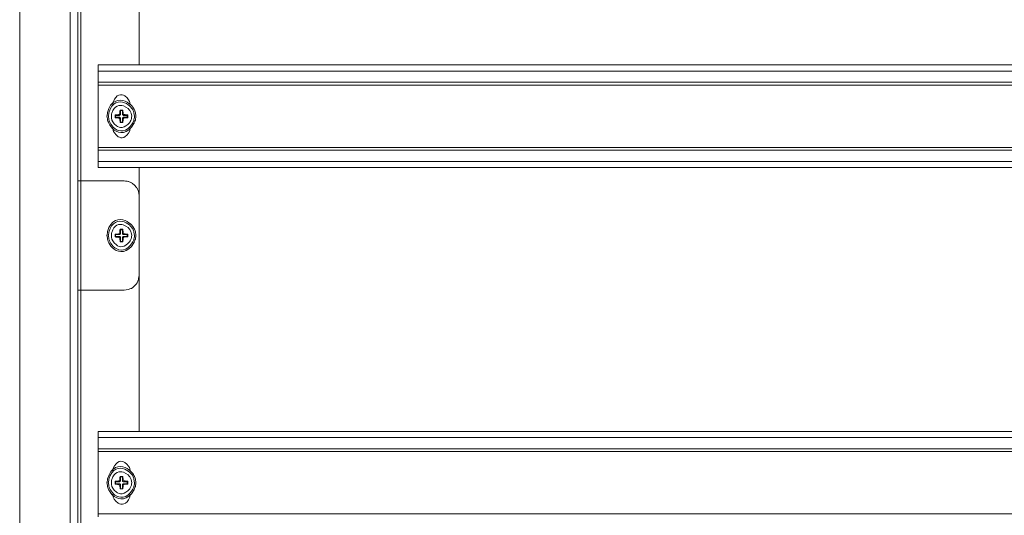
# Model space of a CAD drawing. Units: centimetres. Extents: x -2017 to 4132, y -1761 to 2474.
# Drawn here: x 3425 to 3763, y 480 to 651 of the extents above; entities that cross this region are included whole.
import ezdxf

# ---------------------------------------------------------------- set-up
doc = ezdxf.new("R2010")
doc.units = ezdxf.units.CM
doc.header["$MEASUREMENT"] = 0
doc.layers.add('layer 2', color=7, linetype='Continuous')

# ---------------------------------------------------------------- blocks, each defined once
blk = doc.blocks.new('A$C54802C85')
at = {"layer": 'layer 2', "lineweight": 20}
for points, knots in [([(17.35, 220.49), (17.35, 220.49), (17.35, 0), (17.35, 0), (17.35, 0), (17.35, 0), (0, 0), (0, 0), (0, 0), (0, 0), (0, 540), (0, 540), (0, 540), (0, 540), (17.35, 540), (17.35, 540), (17.35, 540), (17.35, 540), (17.35, 220.2), (17.35, 220.2)], [0, 0, 0, 0, 0.166667, 0.166667, 0.166667, 0.25, 0.333333, 0.333333, 0.333333, 0.416667, 0.5, 0.5, 0.5, 0.583333, 0.666667, 0.666667, 0.666667, 0.833333, 1, 1, 1, 1]), ([(27.03, 411.45), (27.03, 411.45), (27.03, 413.65), (27.03, 413.65), (27.03, 413.65), (27.03, 413.65), (412.97, 413.65), (412.97, 413.65), (412.97, 413.65), (412.97, 413.65), (412.97, 411.45), (412.97, 411.45)], [0, 0, 0, 0, 0.25, 0.25, 0.25, 0.375, 0.5, 0.5, 0.5, 0.75, 1, 1, 1, 1]), ([(412.97, 411.45), (412.97, 411.45), (412.97, 407.71), (412.97, 407.71), (412.97, 407.71), (412.97, 407.71), (27.03, 407.71), (27.03, 407.71), (27.03, 407.71), (27.03, 407.71), (27.03, 411.45), (27.03, 411.45), (27.03, 411.45), (27.03, 411.45), (412.97, 411.45), (412.97, 411.45)], [0, 0, 0, 0, 0.2, 0.2, 0.2, 0.3, 0.4, 0.4, 0.4, 0.5, 0.6, 0.6, 0.6, 0.8, 1, 1, 1, 1]), ([(412.97, 406.65), (412.97, 406.65), (27.03, 406.65), (27.03, 406.65), (27.03, 406.65), (27.03, 406.65), (27.03, 407.71), (27.03, 407.71)], [0, 0, 0, 0, 0.333333, 0.333333, 0.333333, 0.666667, 1, 1, 1, 1]), ([(37.96, 399.94), (37.96, 399.94), (37.86, 400.9), (37.86, 400.9), (37.86, 400.9), (36.76, 403.69), (33.22, 403.69), (32.11, 400.9), (32.11, 400.9), (32.11, 400.9), (32.02, 399.94), (32.02, 399.94)], [0, 0, 0, 0, 0.25, 0.25, 0.25, 0.375, 0.5, 0.5, 0.5, 0.75, 1, 1, 1, 1]), ([(39.97, 396.01), (39.97, 396.01), (39.78, 397.26), (39.78, 397.26), (39.78, 397.26), (39.78, 397.26), (39.3, 398.5), (39.3, 398.5), (39.3, 398.5), (37.19, 402.32), (31.18, 401.58), (30.2, 397.26), (30.2, 397.26), (30.2, 397.26), (30, 396.01), (30, 396.01), (30, 396.01), (30, 396.01), (30.2, 394.67), (30.2, 394.67), (30.2, 394.67), (31.41, 390.4), (37.06, 389.62), (39.3, 393.52), (39.3, 393.52), (39.3, 393.52), (39.78, 394.67), (39.78, 394.67), (39.78, 394.67), (39.78, 394.67), (39.97, 396.01), (39.97, 396.01)], [0, 0, 0, 0, 0.111111, 0.111111, 0.111111, 0.166667, 0.222222, 0.222222, 0.222222, 0.277778, 0.333333, 0.333333, 0.333333, 0.388889, 0.444444, 0.444444, 0.444444, 0.5, 0.555556, 0.555556, 0.555556, 0.611111, 0.666667, 0.666667, 0.666667, 0.722222, 0.777778, 0.777778, 0.777778, 0.888889, 1, 1, 1, 1]), ([(39.49, 396.01), (39.49, 396.01), (39.3, 397.16), (39.3, 397.16), (39.3, 397.16), (39.3, 397.16), (38.92, 398.22), (38.92, 398.22), (38.92, 398.22), (36.85, 401.69), (31.73, 401.01), (30.68, 397.16), (30.68, 397.16), (30.68, 397.16), (30.48, 396.01), (30.48, 396.01), (30.48, 396.01), (30.48, 396.01), (30.68, 394.86), (30.68, 394.86), (30.68, 394.86), (31.68, 390.96), (36.77, 390.25), (38.92, 393.71), (38.92, 393.71), (38.92, 393.71), (39.3, 394.86), (39.3, 394.86), (39.3, 394.86), (39.3, 394.86), (39.49, 396.01), (39.49, 396.01)], [0, 0, 0, 0, 0.111111, 0.111111, 0.111111, 0.166667, 0.222222, 0.222222, 0.222222, 0.277778, 0.333333, 0.333333, 0.333333, 0.388889, 0.444444, 0.444444, 0.444444, 0.5, 0.555556, 0.555556, 0.555556, 0.611111, 0.666667, 0.666667, 0.666667, 0.722222, 0.777778, 0.777778, 0.777778, 0.888889, 1, 1, 1, 1]), ([(38.54, 396.01), (38.54, 396.01), (38.34, 397.07), (38.34, 397.07), (38.34, 397.07), (38.34, 397.07), (37.86, 398.02), (37.86, 398.02), (37.86, 398.02), (36.05, 400.26), (32.63, 399.76), (31.63, 397.07), (31.63, 397.07), (31.63, 397.07), (31.54, 396.01), (31.54, 396.01), (31.54, 396.01), (31.54, 396.01), (31.63, 394.86), (31.63, 394.86), (31.63, 394.86), (32.63, 392.16), (36.05, 391.67), (37.86, 393.9), (37.86, 393.9), (37.86, 393.9), (38.34, 394.86), (38.34, 394.86), (38.34, 394.86), (38.34, 394.86), (38.54, 396.01), (38.54, 396.01)], [0, 0, 0, 0, 0.111111, 0.111111, 0.111111, 0.166667, 0.222222, 0.222222, 0.222222, 0.277778, 0.333333, 0.333333, 0.333333, 0.388889, 0.444444, 0.444444, 0.444444, 0.5, 0.555556, 0.555556, 0.555556, 0.611111, 0.666667, 0.666667, 0.666667, 0.722222, 0.777778, 0.777778, 0.777778, 0.888889, 1, 1, 1, 1]), ([(34.03, 396.59), (34.03, 396.59), (32.78, 396.49), (32.78, 396.49), (32.78, 396.49), (32.78, 396.49), (32.78, 395.44), (32.78, 395.44), (32.78, 395.44), (32.78, 395.44), (34.03, 395.44), (34.03, 395.44)], [0, 0, 0, 0, 0.25, 0.25, 0.25, 0.375, 0.5, 0.5, 0.5, 0.75, 1, 1, 1, 1]), ([(32.78, 396.49), (32.78, 396.49), (32.98, 396.3), (32.98, 396.3), (32.98, 396.3), (32.98, 396.3), (34.22, 396.3), (34.22, 396.3)], [0, 0, 0, 0, 0.333333, 0.333333, 0.333333, 0.666667, 1, 1, 1, 1]), ([(34.03, 396.59), (34.03, 396.59), (34.32, 396.68), (34.32, 396.68), (34.32, 396.68), (34.32, 396.68), (34.41, 396.97), (34.41, 396.97)], [0, 0, 0, 0, 0.333333, 0.333333, 0.333333, 0.666667, 1, 1, 1, 1]), ([(34.22, 396.3), (34.22, 396.3), (34.32, 396.3), (34.32, 396.3), (34.32, 396.3), (34.32, 396.3), (34.41, 396.4), (34.41, 396.4), (34.41, 396.4), (34.41, 396.4), (34.51, 396.4), (34.51, 396.4), (34.51, 396.4), (34.51, 396.4), (34.51, 396.49), (34.51, 396.49), (34.51, 396.49), (34.51, 396.49), (34.61, 396.49), (34.61, 396.49), (34.61, 396.49), (34.61, 396.49), (34.61, 396.78), (34.61, 396.78)], [0, 0, 0, 0, 0.142857, 0.142857, 0.142857, 0.214286, 0.285714, 0.285714, 0.285714, 0.357143, 0.428571, 0.428571, 0.428571, 0.5, 0.571429, 0.571429, 0.571429, 0.642857, 0.714286, 0.714286, 0.714286, 0.857143, 1, 1, 1, 1]), ([(35.56, 396.97), (35.56, 396.97), (35.47, 398.12), (35.47, 398.12), (35.47, 398.12), (35.47, 398.12), (34.51, 398.12), (34.51, 398.12), (34.51, 398.12), (34.51, 398.12), (34.41, 396.97), (34.41, 396.97)], [0, 0, 0, 0, 0.25, 0.25, 0.25, 0.375, 0.5, 0.5, 0.5, 0.75, 1, 1, 1, 1]), ([(34.51, 398.12), (34.51, 398.12), (34.61, 398.02), (34.61, 398.02), (34.61, 398.02), (34.61, 398.02), (34.61, 396.78), (34.61, 396.78)], [0, 0, 0, 0, 0.333333, 0.333333, 0.333333, 0.666667, 1, 1, 1, 1]), ([(35.47, 398.12), (35.47, 398.12), (35.37, 398.02), (35.37, 398.02), (35.37, 398.02), (35.37, 398.02), (35.37, 396.78), (35.37, 396.78)], [0, 0, 0, 0, 0.333333, 0.333333, 0.333333, 0.666667, 1, 1, 1, 1]), ([(35.37, 396.78), (35.37, 396.78), (35.37, 396.49), (35.37, 396.49), (35.37, 396.49), (35.37, 396.49), (35.47, 396.49), (35.47, 396.49), (35.47, 396.49), (35.47, 396.49), (35.66, 396.3), (35.66, 396.3), (35.66, 396.3), (35.66, 396.3), (35.76, 396.3), (35.76, 396.3)], [0, 0, 0, 0, 0.2, 0.2, 0.2, 0.3, 0.4, 0.4, 0.4, 0.5, 0.6, 0.6, 0.6, 0.8, 1, 1, 1, 1]), ([(35.56, 396.97), (35.56, 396.97), (35.66, 396.68), (35.66, 396.68), (35.66, 396.68), (35.66, 396.68), (35.95, 396.59), (35.95, 396.59)], [0, 0, 0, 0, 0.333333, 0.333333, 0.333333, 0.666667, 1, 1, 1, 1]), ([(37.19, 396.49), (37.19, 396.49), (37, 396.3), (37, 396.3), (37, 396.3), (37, 396.3), (35.76, 396.3), (35.76, 396.3)], [0, 0, 0, 0, 0.333333, 0.333333, 0.333333, 0.666667, 1, 1, 1, 1]), ([(37.19, 395.44), (37.19, 395.44), (37.19, 396.49), (37.19, 396.49), (37.19, 396.49), (37.19, 396.49), (35.95, 396.59), (35.95, 396.59)], [0, 0, 0, 0, 0.333333, 0.333333, 0.333333, 0.666667, 1, 1, 1, 1]), ([(32.78, 395.44), (32.78, 395.44), (32.98, 395.63), (32.98, 395.63), (32.98, 395.63), (32.98, 395.63), (34.22, 395.63), (34.22, 395.63)], [0, 0, 0, 0, 0.333333, 0.333333, 0.333333, 0.666667, 1, 1, 1, 1]), ([(34.41, 394.96), (34.41, 394.96), (34.32, 395.24), (34.32, 395.24), (34.32, 395.24), (34.32, 395.24), (34.03, 395.44), (34.03, 395.44)], [0, 0, 0, 0, 0.333333, 0.333333, 0.333333, 0.666667, 1, 1, 1, 1]), ([(34.61, 395.24), (34.61, 395.24), (34.61, 395.44), (34.61, 395.44), (34.61, 395.44), (34.61, 395.44), (34.41, 395.63), (34.41, 395.63), (34.41, 395.63), (34.41, 395.63), (34.22, 395.63), (34.22, 395.63)], [0, 0, 0, 0, 0.25, 0.25, 0.25, 0.375, 0.5, 0.5, 0.5, 0.75, 1, 1, 1, 1]), ([(34.41, 394.96), (34.41, 394.96), (34.51, 393.81), (34.51, 393.81), (34.51, 393.81), (34.51, 393.81), (35.47, 393.81), (35.47, 393.81), (35.47, 393.81), (35.47, 393.81), (35.56, 394.96), (35.56, 394.96)], [0, 0, 0, 0, 0.25, 0.25, 0.25, 0.375, 0.5, 0.5, 0.5, 0.75, 1, 1, 1, 1]), ([(34.51, 393.81), (34.51, 393.81), (34.61, 394), (34.61, 394), (34.61, 394), (34.61, 394), (34.61, 395.24), (34.61, 395.24)], [0, 0, 0, 0, 0.333333, 0.333333, 0.333333, 0.666667, 1, 1, 1, 1]), ([(35.76, 395.63), (35.76, 395.63), (35.56, 395.63), (35.56, 395.63), (35.56, 395.63), (35.56, 395.63), (35.56, 395.53), (35.56, 395.53), (35.56, 395.53), (35.56, 395.53), (35.47, 395.53), (35.47, 395.53), (35.47, 395.53), (35.47, 395.53), (35.37, 395.44), (35.37, 395.44), (35.37, 395.44), (35.37, 395.44), (35.37, 395.24), (35.37, 395.24)], [0, 0, 0, 0, 0.166667, 0.166667, 0.166667, 0.25, 0.333333, 0.333333, 0.333333, 0.416667, 0.5, 0.5, 0.5, 0.583333, 0.666667, 0.666667, 0.666667, 0.833333, 1, 1, 1, 1]), ([(35.47, 393.81), (35.47, 393.81), (35.37, 394), (35.37, 394), (35.37, 394), (35.37, 394), (35.37, 395.24), (35.37, 395.24)], [0, 0, 0, 0, 0.333333, 0.333333, 0.333333, 0.666667, 1, 1, 1, 1]), ([(35.95, 395.44), (35.95, 395.44), (35.66, 395.24), (35.66, 395.24), (35.66, 395.24), (35.66, 395.24), (35.56, 394.96), (35.56, 394.96)], [0, 0, 0, 0, 0.333333, 0.333333, 0.333333, 0.666667, 1, 1, 1, 1]), ([(37.19, 395.44), (37.19, 395.44), (37, 395.63), (37, 395.63), (37, 395.63), (37, 395.63), (35.76, 395.63), (35.76, 395.63)], [0, 0, 0, 0, 0.333333, 0.333333, 0.333333, 0.666667, 1, 1, 1, 1]), ([(32.02, 391.99), (32.02, 391.99), (32.11, 391.03), (32.11, 391.03), (32.11, 391.03), (33.43, 388.29), (36.55, 388.29), (37.86, 391.03), (37.86, 391.03), (37.86, 391.03), (37.96, 391.99), (37.96, 391.99)], [0, 0, 0, 0, 0.25, 0.25, 0.25, 0.375, 0.5, 0.5, 0.5, 0.75, 1, 1, 1, 1]), ([(27.03, 384.32), (27.03, 384.32), (27.03, 385.27), (27.03, 385.27), (27.03, 385.27), (27.03, 385.27), (412.97, 385.27), (412.97, 385.27), (412.97, 385.27), (412.97, 385.27), (412.97, 384.32), (412.97, 384.32)], [0, 0, 0, 0, 0.25, 0.25, 0.25, 0.375, 0.5, 0.5, 0.5, 0.75, 1, 1, 1, 1]), ([(412.97, 384.32), (412.97, 384.32), (412.97, 380.48), (412.97, 380.48), (412.97, 380.48), (412.97, 380.48), (27.03, 380.48), (27.03, 380.48), (27.03, 380.48), (27.03, 380.48), (27.03, 384.32), (27.03, 384.32), (27.03, 384.32), (27.03, 384.32), (412.97, 384.32), (412.97, 384.32)], [0, 0, 0, 0, 0.2, 0.2, 0.2, 0.3, 0.4, 0.4, 0.4, 0.5, 0.6, 0.6, 0.6, 0.8, 1, 1, 1, 1]), ([(412.97, 380.48), (412.97, 380.48), (412.97, 378.37), (412.97, 378.37), (412.97, 378.37), (412.97, 378.37), (27.03, 378.37), (27.03, 378.37)], [0, 0, 0, 0, 0.333333, 0.333333, 0.333333, 0.666667, 1, 1, 1, 1]), ([(20.03, 373.77), (20.03, 373.77), (20.99, 373.77), (20.99, 373.77), (20.99, 373.77), (20.99, 373.77), (20.99, 336.19), (20.99, 336.19), (20.99, 336.19), (20.99, 336.19), (20.03, 336.19), (20.03, 336.19)], [0, 0, 0, 0, 0.25, 0.25, 0.25, 0.375, 0.5, 0.5, 0.5, 0.75, 1, 1, 1, 1]), ([(41.03, 368.79), (41.03, 368.79), (40.84, 370.13), (40.84, 370.13), (40.84, 370.13), (40.84, 370.13), (40.36, 371.28), (40.36, 371.28), (40.36, 371.28), (40.36, 371.28), (39.49, 372.33), (39.49, 372.33), (39.49, 372.33), (39.49, 372.33), (38.54, 373.1), (38.54, 373.1), (38.54, 373.1), (38.54, 373.1), (37.29, 373.58), (37.29, 373.58), (37.29, 373.58), (37.29, 373.58), (35.95, 373.77), (35.95, 373.77)], [0, 0, 0, 0, 0.142857, 0.142857, 0.142857, 0.214286, 0.285714, 0.285714, 0.285714, 0.357143, 0.428571, 0.428571, 0.428571, 0.5, 0.571429, 0.571429, 0.571429, 0.642857, 0.714286, 0.714286, 0.714286, 0.857143, 1, 1, 1, 1]), ([(39.97, 354.98), (39.97, 354.98), (39.78, 356.32), (39.78, 356.32), (39.78, 356.32), (39.78, 356.32), (39.3, 357.47), (39.3, 357.47), (39.3, 357.47), (37.18, 361.26), (31.32, 360.57), (30.2, 356.32), (30.2, 356.32), (30.2, 356.32), (30, 354.98), (30, 354.98), (30, 354.98), (30, 354.98), (30.2, 353.74), (30.2, 353.74), (30.2, 353.74), (31.18, 349.42), (37.19, 348.68), (39.3, 352.49), (39.3, 352.49), (39.3, 352.49), (39.78, 353.74), (39.78, 353.74), (39.78, 353.74), (39.78, 353.74), (39.97, 354.98), (39.97, 354.98)], [0, 0, 0, 0, 0.111111, 0.111111, 0.111111, 0.166667, 0.222222, 0.222222, 0.222222, 0.277778, 0.333333, 0.333333, 0.333333, 0.388889, 0.444444, 0.444444, 0.444444, 0.5, 0.555556, 0.555556, 0.555556, 0.611111, 0.666667, 0.666667, 0.666667, 0.722222, 0.777778, 0.777778, 0.777778, 0.888889, 1, 1, 1, 1]), ([(39.49, 354.98), (39.49, 354.98), (39.3, 356.13), (39.3, 356.13), (39.3, 356.13), (39.3, 356.13), (38.92, 357.28), (38.92, 357.28), (38.92, 357.28), (36.7, 360.79), (31.5, 359.82), (30.68, 356.13), (30.68, 356.13), (30.68, 356.13), (30.48, 354.98), (30.48, 354.98), (30.48, 354.98), (30.48, 354.98), (30.68, 353.83), (30.68, 353.83), (30.68, 353.83), (31.64, 349.95), (36.97, 349.28), (38.92, 352.78), (38.92, 352.78), (38.92, 352.78), (39.3, 353.83), (39.3, 353.83), (39.3, 353.83), (39.3, 353.83), (39.49, 354.98), (39.49, 354.98)], [0, 0, 0, 0, 0.111111, 0.111111, 0.111111, 0.166667, 0.222222, 0.222222, 0.222222, 0.277778, 0.333333, 0.333333, 0.333333, 0.388889, 0.444444, 0.444444, 0.444444, 0.5, 0.555556, 0.555556, 0.555556, 0.611111, 0.666667, 0.666667, 0.666667, 0.722222, 0.777778, 0.777778, 0.777778, 0.888889, 1, 1, 1, 1]), ([(38.54, 354.98), (38.54, 354.98), (38.34, 356.04), (38.34, 356.04), (38.34, 356.04), (38.34, 356.04), (37.86, 357.09), (37.86, 357.09), (37.86, 357.09), (36.07, 359.35), (32.48, 358.82), (31.63, 356.04), (31.63, 356.04), (31.63, 356.04), (31.54, 354.98), (31.54, 354.98), (31.54, 354.98), (31.54, 354.98), (31.63, 353.93), (31.63, 353.93), (31.63, 353.93), (32.7, 351.18), (35.99, 350.63), (37.86, 352.97), (37.86, 352.97), (37.86, 352.97), (38.34, 353.93), (38.34, 353.93), (38.34, 353.93), (38.34, 353.93), (38.54, 354.98), (38.54, 354.98)], [0, 0, 0, 0, 0.111111, 0.111111, 0.111111, 0.166667, 0.222222, 0.222222, 0.222222, 0.277778, 0.333333, 0.333333, 0.333333, 0.388889, 0.444444, 0.444444, 0.444444, 0.5, 0.555556, 0.555556, 0.555556, 0.611111, 0.666667, 0.666667, 0.666667, 0.722222, 0.777778, 0.777778, 0.777778, 0.888889, 1, 1, 1, 1]), ([(34.03, 355.56), (34.03, 355.56), (32.78, 355.46), (32.78, 355.46), (32.78, 355.46), (32.78, 355.46), (32.78, 354.5), (32.78, 354.5), (32.78, 354.5), (32.78, 354.5), (34.03, 354.41), (34.03, 354.41)], [0, 0, 0, 0, 0.25, 0.25, 0.25, 0.375, 0.5, 0.5, 0.5, 0.75, 1, 1, 1, 1]), ([(34.03, 355.56), (34.03, 355.56), (34.32, 355.65), (34.32, 355.65), (34.32, 355.65), (34.32, 355.65), (34.41, 355.94), (34.41, 355.94)], [0, 0, 0, 0, 0.333333, 0.333333, 0.333333, 0.666667, 1, 1, 1, 1]), ([(34.22, 355.37), (34.22, 355.37), (34.51, 355.37), (34.51, 355.37), (34.51, 355.37), (34.51, 355.37), (34.51, 355.46), (34.51, 355.46), (34.51, 355.46), (34.51, 355.46), (34.61, 355.56), (34.61, 355.56), (34.61, 355.56), (34.61, 355.56), (34.61, 355.75), (34.61, 355.75)], [0, 0, 0, 0, 0.2, 0.2, 0.2, 0.3, 0.4, 0.4, 0.4, 0.5, 0.6, 0.6, 0.6, 0.8, 1, 1, 1, 1]), ([(35.56, 355.94), (35.56, 355.94), (35.47, 357.19), (35.47, 357.19), (35.47, 357.19), (35.47, 357.19), (34.51, 357.19), (34.51, 357.19), (34.51, 357.19), (34.51, 357.19), (34.41, 355.94), (34.41, 355.94)], [0, 0, 0, 0, 0.25, 0.25, 0.25, 0.375, 0.5, 0.5, 0.5, 0.75, 1, 1, 1, 1]), ([(34.51, 357.19), (34.51, 357.19), (34.61, 357), (34.61, 357), (34.61, 357), (34.61, 357), (34.61, 355.75), (34.61, 355.75)], [0, 0, 0, 0, 0.333333, 0.333333, 0.333333, 0.666667, 1, 1, 1, 1]), ([(35.47, 357.19), (35.47, 357.19), (35.37, 357), (35.37, 357), (35.37, 357), (35.37, 357), (35.37, 355.75), (35.37, 355.75)], [0, 0, 0, 0, 0.333333, 0.333333, 0.333333, 0.666667, 1, 1, 1, 1]), ([(35.37, 355.75), (35.37, 355.75), (35.37, 355.56), (35.37, 355.56), (35.37, 355.56), (35.37, 355.56), (35.47, 355.46), (35.47, 355.46), (35.47, 355.46), (35.47, 355.46), (35.56, 355.37), (35.56, 355.37), (35.56, 355.37), (35.56, 355.37), (35.76, 355.37), (35.76, 355.37)], [0, 0, 0, 0, 0.2, 0.2, 0.2, 0.3, 0.4, 0.4, 0.4, 0.5, 0.6, 0.6, 0.6, 0.8, 1, 1, 1, 1]), ([(35.56, 355.94), (35.56, 355.94), (35.66, 355.65), (35.66, 355.65), (35.66, 355.65), (35.66, 355.65), (35.95, 355.56), (35.95, 355.56)], [0, 0, 0, 0, 0.333333, 0.333333, 0.333333, 0.666667, 1, 1, 1, 1]), ([(37.19, 354.5), (37.19, 354.5), (37.19, 355.46), (37.19, 355.46), (37.19, 355.46), (37.19, 355.46), (35.95, 355.56), (35.95, 355.56)], [0, 0, 0, 0, 0.333333, 0.333333, 0.333333, 0.666667, 1, 1, 1, 1]), ([(32.78, 355.46), (32.78, 355.46), (32.98, 355.37), (32.98, 355.37), (32.98, 355.37), (32.98, 355.37), (34.22, 355.37), (34.22, 355.37)], [0, 0, 0, 0, 0.333333, 0.333333, 0.333333, 0.666667, 1, 1, 1, 1]), ([(32.78, 354.5), (32.78, 354.5), (32.98, 354.6), (32.98, 354.6), (32.98, 354.6), (32.98, 354.6), (34.22, 354.6), (34.22, 354.6)], [0, 0, 0, 0, 0.333333, 0.333333, 0.333333, 0.666667, 1, 1, 1, 1]), ([(34.41, 354.02), (34.41, 354.02), (34.32, 354.31), (34.32, 354.31), (34.32, 354.31), (34.32, 354.31), (34.03, 354.41), (34.03, 354.41)], [0, 0, 0, 0, 0.333333, 0.333333, 0.333333, 0.666667, 1, 1, 1, 1]), ([(34.61, 354.22), (34.61, 354.22), (34.61, 354.5), (34.61, 354.5), (34.61, 354.5), (34.61, 354.5), (34.51, 354.5), (34.51, 354.5), (34.51, 354.5), (34.51, 354.5), (34.51, 354.6), (34.51, 354.6), (34.51, 354.6), (34.51, 354.6), (34.22, 354.6), (34.22, 354.6)], [0, 0, 0, 0, 0.2, 0.2, 0.2, 0.3, 0.4, 0.4, 0.4, 0.5, 0.6, 0.6, 0.6, 0.8, 1, 1, 1, 1]), ([(34.41, 354.02), (34.41, 354.02), (34.51, 352.78), (34.51, 352.78), (34.51, 352.78), (34.51, 352.78), (35.47, 352.78), (35.47, 352.78), (35.47, 352.78), (35.47, 352.78), (35.56, 354.02), (35.56, 354.02)], [0, 0, 0, 0, 0.25, 0.25, 0.25, 0.375, 0.5, 0.5, 0.5, 0.75, 1, 1, 1, 1]), ([(34.51, 352.78), (34.51, 352.78), (34.61, 352.97), (34.61, 352.97), (34.61, 352.97), (34.61, 352.97), (34.61, 354.22), (34.61, 354.22)], [0, 0, 0, 0, 0.333333, 0.333333, 0.333333, 0.666667, 1, 1, 1, 1]), ([(35.76, 354.6), (35.76, 354.6), (35.56, 354.6), (35.56, 354.6), (35.56, 354.6), (35.56, 354.6), (35.47, 354.5), (35.47, 354.5), (35.47, 354.5), (35.47, 354.5), (35.37, 354.5), (35.37, 354.5), (35.37, 354.5), (35.37, 354.5), (35.37, 354.22), (35.37, 354.22)], [0, 0, 0, 0, 0.2, 0.2, 0.2, 0.3, 0.4, 0.4, 0.4, 0.5, 0.6, 0.6, 0.6, 0.8, 1, 1, 1, 1]), ([(35.47, 352.78), (35.47, 352.78), (35.37, 352.97), (35.37, 352.97), (35.37, 352.97), (35.37, 352.97), (35.37, 354.22), (35.37, 354.22)], [0, 0, 0, 0, 0.333333, 0.333333, 0.333333, 0.666667, 1, 1, 1, 1]), ([(35.95, 354.41), (35.95, 354.41), (35.66, 354.31), (35.66, 354.31), (35.66, 354.31), (35.66, 354.31), (35.56, 354.02), (35.56, 354.02)], [0, 0, 0, 0, 0.333333, 0.333333, 0.333333, 0.666667, 1, 1, 1, 1]), ([(37.19, 355.46), (37.19, 355.46), (37, 355.37), (37, 355.37), (37, 355.37), (37, 355.37), (35.76, 355.37), (35.76, 355.37)], [0, 0, 0, 0, 0.333333, 0.333333, 0.333333, 0.666667, 1, 1, 1, 1]), ([(37.19, 354.5), (37.19, 354.5), (37, 354.6), (37, 354.6), (37, 354.6), (37, 354.6), (35.76, 354.6), (35.76, 354.6)], [0, 0, 0, 0, 0.333333, 0.333333, 0.333333, 0.666667, 1, 1, 1, 1]), ([(35.95, 336.19), (35.95, 336.19), (37.29, 336.38), (37.29, 336.38), (37.29, 336.38), (37.29, 336.38), (38.54, 336.86), (38.54, 336.86), (38.54, 336.86), (38.54, 336.86), (39.49, 337.63), (39.49, 337.63), (39.49, 337.63), (39.49, 337.63), (40.36, 338.69), (40.36, 338.69), (40.36, 338.69), (40.36, 338.69), (40.84, 339.93), (40.84, 339.93), (40.84, 339.93), (40.84, 339.93), (41.03, 341.18), (41.03, 341.18)], [0, 0, 0, 0, 0.142857, 0.142857, 0.142857, 0.214286, 0.285714, 0.285714, 0.285714, 0.357143, 0.428571, 0.428571, 0.428571, 0.5, 0.571429, 0.571429, 0.571429, 0.642857, 0.714286, 0.714286, 0.714286, 0.857143, 1, 1, 1, 1]), ([(412.97, 285.48), (412.97, 285.48), (27.03, 285.48), (27.03, 285.48), (27.03, 285.48), (27.03, 285.48), (27.03, 287.59), (27.03, 287.59)], [0, 0, 0, 0, 0.333333, 0.333333, 0.333333, 0.666667, 1, 1, 1, 1]), ([(412.97, 285.48), (412.97, 285.48), (412.97, 287.59), (412.97, 287.59), (412.97, 287.59), (412.97, 287.59), (27.03, 287.59), (27.03, 287.59)], [0, 0, 0, 0, 0.333333, 0.333333, 0.333333, 0.666667, 1, 1, 1, 1]), ([(412.97, 281.65), (412.97, 281.65), (27.03, 281.65), (27.03, 281.65), (27.03, 281.65), (27.03, 281.65), (27.03, 285.48), (27.03, 285.48)], [0, 0, 0, 0, 0.333333, 0.333333, 0.333333, 0.666667, 1, 1, 1, 1]), ([(412.97, 280.69), (412.97, 280.69), (27.03, 280.69), (27.03, 280.69), (27.03, 280.69), (27.03, 280.69), (27.03, 281.65), (27.03, 281.65)], [0, 0, 0, 0, 0.333333, 0.333333, 0.333333, 0.666667, 1, 1, 1, 1]), ([(37.96, 273.98), (37.96, 273.98), (37.86, 274.94), (37.86, 274.94), (37.86, 274.94), (36.55, 277.67), (33.43, 277.67), (32.11, 274.94), (32.11, 274.94), (32.11, 274.94), (32.02, 273.98), (32.02, 273.98)], [0, 0, 0, 0, 0.25, 0.25, 0.25, 0.375, 0.5, 0.5, 0.5, 0.75, 1, 1, 1, 1]), ([(39.97, 269.95), (39.97, 269.95), (39.78, 271.29), (39.78, 271.29), (39.78, 271.29), (39.78, 271.29), (39.3, 272.44), (39.3, 272.44), (39.3, 272.44), (37.11, 276.39), (31.44, 275.66), (30.2, 271.29), (30.2, 271.29), (30.2, 271.29), (30, 269.95), (30, 269.95), (30, 269.95), (30, 269.95), (30.2, 268.71), (30.2, 268.71), (30.2, 268.71), (31.18, 264.39), (37.19, 263.65), (39.3, 267.46), (39.3, 267.46), (39.3, 267.46), (39.78, 268.71), (39.78, 268.71), (39.78, 268.71), (39.78, 268.71), (39.97, 269.95), (39.97, 269.95)], [0, 0, 0, 0, 0.111111, 0.111111, 0.111111, 0.166667, 0.222222, 0.222222, 0.222222, 0.277778, 0.333333, 0.333333, 0.333333, 0.388889, 0.444444, 0.444444, 0.444444, 0.5, 0.555556, 0.555556, 0.555556, 0.611111, 0.666667, 0.666667, 0.666667, 0.722222, 0.777778, 0.777778, 0.777778, 0.888889, 1, 1, 1, 1]), ([(39.49, 269.95), (39.49, 269.95), (39.3, 271.2), (39.3, 271.2), (39.3, 271.2), (39.3, 271.2), (38.92, 272.25), (38.92, 272.25), (38.92, 272.25), (36.94, 275.67), (31.64, 275.01), (30.68, 271.2), (30.68, 271.2), (30.68, 271.2), (30.48, 269.95), (30.48, 269.95), (30.48, 269.95), (30.48, 269.95), (30.68, 268.8), (30.68, 268.8), (30.68, 268.8), (31.73, 264.96), (36.85, 264.27), (38.92, 267.75), (38.92, 267.75), (38.92, 267.75), (39.3, 268.8), (39.3, 268.8), (39.3, 268.8), (39.3, 268.8), (39.49, 269.95), (39.49, 269.95)], [0, 0, 0, 0, 0.111111, 0.111111, 0.111111, 0.166667, 0.222222, 0.222222, 0.222222, 0.277778, 0.333333, 0.333333, 0.333333, 0.388889, 0.444444, 0.444444, 0.444444, 0.5, 0.555556, 0.555556, 0.555556, 0.611111, 0.666667, 0.666667, 0.666667, 0.722222, 0.777778, 0.777778, 0.777778, 0.888889, 1, 1, 1, 1]), ([(38.54, 269.95), (38.54, 269.95), (38.34, 271.1), (38.34, 271.1), (38.34, 271.1), (38.34, 271.1), (37.86, 272.06), (37.86, 272.06), (37.86, 272.06), (36.05, 274.3), (32.62, 273.8), (31.63, 271.1), (31.63, 271.1), (31.63, 271.1), (31.54, 269.95), (31.54, 269.95), (31.54, 269.95), (31.54, 269.95), (31.63, 268.9), (31.63, 268.9), (31.63, 268.9), (32.63, 266.2), (36.05, 265.7), (37.86, 267.94), (37.86, 267.94), (37.86, 267.94), (38.34, 268.9), (38.34, 268.9), (38.34, 268.9), (38.34, 268.9), (38.54, 269.95), (38.54, 269.95)], [0, 0, 0, 0, 0.111111, 0.111111, 0.111111, 0.166667, 0.222222, 0.222222, 0.222222, 0.277778, 0.333333, 0.333333, 0.333333, 0.388889, 0.444444, 0.444444, 0.444444, 0.5, 0.555556, 0.555556, 0.555556, 0.611111, 0.666667, 0.666667, 0.666667, 0.722222, 0.777778, 0.777778, 0.777778, 0.888889, 1, 1, 1, 1]), ([(34.03, 270.62), (34.03, 270.62), (34.32, 270.72), (34.32, 270.72), (34.32, 270.72), (34.32, 270.72), (34.41, 271.01), (34.41, 271.01)], [0, 0, 0, 0, 0.333333, 0.333333, 0.333333, 0.666667, 1, 1, 1, 1]), ([(35.56, 271.01), (35.56, 271.01), (35.47, 272.16), (35.47, 272.16), (35.47, 272.16), (35.47, 272.16), (34.51, 272.16), (34.51, 272.16), (34.51, 272.16), (34.51, 272.16), (34.41, 271.01), (34.41, 271.01)], [0, 0, 0, 0, 0.25, 0.25, 0.25, 0.375, 0.5, 0.5, 0.5, 0.75, 1, 1, 1, 1]), ([(34.51, 272.16), (34.51, 272.16), (34.61, 271.96), (34.61, 271.96), (34.61, 271.96), (34.61, 271.96), (34.61, 270.72), (34.61, 270.72)], [0, 0, 0, 0, 0.333333, 0.333333, 0.333333, 0.666667, 1, 1, 1, 1]), ([(35.47, 272.16), (35.47, 272.16), (35.37, 271.96), (35.37, 271.96), (35.37, 271.96), (35.37, 271.96), (35.37, 270.72), (35.37, 270.72)], [0, 0, 0, 0, 0.333333, 0.333333, 0.333333, 0.666667, 1, 1, 1, 1]), ([(35.56, 271.01), (35.56, 271.01), (35.66, 270.72), (35.66, 270.72), (35.66, 270.72), (35.66, 270.72), (35.95, 270.62), (35.95, 270.62)], [0, 0, 0, 0, 0.333333, 0.333333, 0.333333, 0.666667, 1, 1, 1, 1]), ([(34.03, 270.62), (34.03, 270.62), (32.78, 270.53), (32.78, 270.53), (32.78, 270.53), (32.78, 270.53), (32.78, 269.47), (32.78, 269.47), (32.78, 269.47), (32.78, 269.47), (34.03, 269.38), (34.03, 269.38)], [0, 0, 0, 0, 0.25, 0.25, 0.25, 0.375, 0.5, 0.5, 0.5, 0.75, 1, 1, 1, 1]), ([(32.78, 270.53), (32.78, 270.53), (32.98, 270.33), (32.98, 270.33), (32.98, 270.33), (32.98, 270.33), (34.22, 270.33), (34.22, 270.33)], [0, 0, 0, 0, 0.333333, 0.333333, 0.333333, 0.666667, 1, 1, 1, 1]), ([(32.78, 269.47), (32.78, 269.47), (32.98, 269.66), (32.98, 269.66), (32.98, 269.66), (32.98, 269.66), (34.22, 269.66), (34.22, 269.66)], [0, 0, 0, 0, 0.333333, 0.333333, 0.333333, 0.666667, 1, 1, 1, 1]), ([(34.41, 268.99), (34.41, 268.99), (34.32, 269.28), (34.32, 269.28), (34.32, 269.28), (34.32, 269.28), (34.03, 269.38), (34.03, 269.38)], [0, 0, 0, 0, 0.333333, 0.333333, 0.333333, 0.666667, 1, 1, 1, 1]), ([(34.22, 270.33), (34.22, 270.33), (34.41, 270.33), (34.41, 270.33), (34.41, 270.33), (34.41, 270.33), (34.61, 270.53), (34.61, 270.53), (34.61, 270.53), (34.61, 270.53), (34.61, 270.72), (34.61, 270.72)], [0, 0, 0, 0, 0.25, 0.25, 0.25, 0.375, 0.5, 0.5, 0.5, 0.75, 1, 1, 1, 1]), ([(34.61, 269.28), (34.61, 269.28), (34.61, 269.47), (34.61, 269.47), (34.61, 269.47), (34.61, 269.47), (34.51, 269.57), (34.51, 269.57), (34.51, 269.57), (34.51, 269.57), (34.41, 269.57), (34.41, 269.57), (34.41, 269.57), (34.41, 269.57), (34.32, 269.66), (34.32, 269.66), (34.32, 269.66), (34.32, 269.66), (34.22, 269.66), (34.22, 269.66)], [0, 0, 0, 0, 0.166667, 0.166667, 0.166667, 0.25, 0.333333, 0.333333, 0.333333, 0.416667, 0.5, 0.5, 0.5, 0.583333, 0.666667, 0.666667, 0.666667, 0.833333, 1, 1, 1, 1]), ([(34.41, 268.99), (34.41, 268.99), (34.51, 267.84), (34.51, 267.84), (34.51, 267.84), (34.51, 267.84), (35.47, 267.84), (35.47, 267.84), (35.47, 267.84), (35.47, 267.84), (35.56, 268.99), (35.56, 268.99)], [0, 0, 0, 0, 0.25, 0.25, 0.25, 0.375, 0.5, 0.5, 0.5, 0.75, 1, 1, 1, 1]), ([(34.51, 267.84), (34.51, 267.84), (34.61, 267.94), (34.61, 267.94), (34.61, 267.94), (34.61, 267.94), (34.61, 269.28), (34.61, 269.28)], [0, 0, 0, 0, 0.333333, 0.333333, 0.333333, 0.666667, 1, 1, 1, 1]), ([(35.37, 270.72), (35.37, 270.72), (35.37, 270.53), (35.37, 270.53), (35.37, 270.53), (35.37, 270.53), (35.47, 270.43), (35.47, 270.43), (35.47, 270.43), (35.47, 270.43), (35.56, 270.43), (35.56, 270.43), (35.56, 270.43), (35.56, 270.43), (35.56, 270.33), (35.56, 270.33), (35.56, 270.33), (35.56, 270.33), (35.76, 270.33), (35.76, 270.33)], [0, 0, 0, 0, 0.166667, 0.166667, 0.166667, 0.25, 0.333333, 0.333333, 0.333333, 0.416667, 0.5, 0.5, 0.5, 0.583333, 0.666667, 0.666667, 0.666667, 0.833333, 1, 1, 1, 1]), ([(35.76, 269.66), (35.76, 269.66), (35.66, 269.66), (35.66, 269.66), (35.66, 269.66), (35.66, 269.66), (35.56, 269.57), (35.56, 269.57), (35.56, 269.57), (35.56, 269.57), (35.47, 269.57), (35.47, 269.57), (35.47, 269.57), (35.47, 269.57), (35.37, 269.47), (35.37, 269.47), (35.37, 269.47), (35.37, 269.47), (35.37, 269.28), (35.37, 269.28)], [0, 0, 0, 0, 0.166667, 0.166667, 0.166667, 0.25, 0.333333, 0.333333, 0.333333, 0.416667, 0.5, 0.5, 0.5, 0.583333, 0.666667, 0.666667, 0.666667, 0.833333, 1, 1, 1, 1]), ([(35.47, 267.84), (35.47, 267.84), (35.37, 267.94), (35.37, 267.94), (35.37, 267.94), (35.37, 267.94), (35.37, 269.28), (35.37, 269.28)], [0, 0, 0, 0, 0.333333, 0.333333, 0.333333, 0.666667, 1, 1, 1, 1]), ([(35.95, 269.38), (35.95, 269.38), (35.66, 269.28), (35.66, 269.28), (35.66, 269.28), (35.66, 269.28), (35.56, 268.99), (35.56, 268.99)], [0, 0, 0, 0, 0.333333, 0.333333, 0.333333, 0.666667, 1, 1, 1, 1]), ([(37.19, 270.53), (37.19, 270.53), (37, 270.33), (37, 270.33), (37, 270.33), (37, 270.33), (35.76, 270.33), (35.76, 270.33)], [0, 0, 0, 0, 0.333333, 0.333333, 0.333333, 0.666667, 1, 1, 1, 1]), ([(37.19, 269.47), (37.19, 269.47), (37, 269.66), (37, 269.66), (37, 269.66), (37, 269.66), (35.76, 269.66), (35.76, 269.66)], [0, 0, 0, 0, 0.333333, 0.333333, 0.333333, 0.666667, 1, 1, 1, 1]), ([(37.19, 269.47), (37.19, 269.47), (37.19, 270.53), (37.19, 270.53), (37.19, 270.53), (37.19, 270.53), (35.95, 270.62), (35.95, 270.62)], [0, 0, 0, 0, 0.333333, 0.333333, 0.333333, 0.666667, 1, 1, 1, 1]), ([(32.02, 266.02), (32.02, 266.02), (32.11, 265.06), (32.11, 265.06), (32.11, 265.06), (33.22, 262.27), (36.76, 262.27), (37.86, 265.06), (37.86, 265.06), (37.86, 265.06), (37.96, 266.02), (37.96, 266.02)], [0, 0, 0, 0, 0.25, 0.25, 0.25, 0.375, 0.5, 0.5, 0.5, 0.75, 1, 1, 1, 1]), ([(27.03, 258.26), (27.03, 258.26), (27.03, 259.31), (27.03, 259.31), (27.03, 259.31), (27.03, 259.31), (412.97, 259.31), (412.97, 259.31), (412.97, 259.31), (412.97, 259.31), (412.97, 258.26), (412.97, 258.26)], [0, 0, 0, 0, 0.25, 0.25, 0.25, 0.375, 0.5, 0.5, 0.5, 0.75, 1, 1, 1, 1])]:
    blk.add_open_spline(points, degree=3, knots=knots, dxfattribs=at)
for points in [[(20.03, 519.77), (20.03, 519.77), (20.03, 220.49), (20.03, 220.49)], [(20.99, 472.13), (20.99, 472.13), (20.99, 373.77), (20.99, 373.77)], [(41.03, 473.47), (41.03, 473.47), (41.03, 413.65), (41.03, 413.65)], [(27.03, 406.65), (27.03, 406.65), (27.03, 385.27), (27.03, 385.27)], [(32.98, 396.3), (32.98, 396.3), (32.98, 395.63), (32.98, 395.63)], [(34.22, 396.3), (34.22, 396.3), (34.03, 396.59), (34.03, 396.59)], [(34.41, 396.97), (34.41, 396.97), (34.61, 396.78), (34.61, 396.78)], [(35.37, 398.02), (35.37, 398.02), (34.61, 398.02), (34.61, 398.02)], [(35.37, 396.78), (35.37, 396.78), (35.56, 396.97), (35.56, 396.97)], [(35.95, 396.59), (35.95, 396.59), (35.76, 396.3), (35.76, 396.3)], [(37, 395.63), (37, 395.63), (37, 396.3), (37, 396.3)], [(34.03, 395.44), (34.03, 395.44), (34.22, 395.63), (34.22, 395.63)], [(34.61, 395.24), (34.61, 395.24), (34.41, 394.96), (34.41, 394.96)], [(34.61, 394), (34.61, 394), (35.37, 394), (35.37, 394)], [(35.56, 394.96), (35.56, 394.96), (35.37, 395.24), (35.37, 395.24)], [(35.76, 395.63), (35.76, 395.63), (35.95, 395.44), (35.95, 395.44)], [(35.95, 395.44), (35.95, 395.44), (37.19, 395.44), (37.19, 395.44)], [(27.03, 380.48), (27.03, 380.48), (27.03, 378.37), (27.03, 378.37)], [(41.03, 378.37), (41.03, 378.37), (41.03, 368.79), (41.03, 368.79)], [(35.95, 373.77), (35.95, 373.77), (20.99, 373.77), (20.99, 373.77)], [(41.03, 341.18), (41.03, 341.18), (41.03, 368.79), (41.03, 368.79)], [(34.22, 355.37), (34.22, 355.37), (34.03, 355.56), (34.03, 355.56)], [(34.41, 355.94), (34.41, 355.94), (34.61, 355.75), (34.61, 355.75)], [(35.37, 357), (35.37, 357), (34.61, 357), (34.61, 357)], [(35.37, 355.75), (35.37, 355.75), (35.56, 355.94), (35.56, 355.94)], [(35.95, 355.56), (35.95, 355.56), (35.76, 355.37), (35.76, 355.37)], [(32.98, 355.37), (32.98, 355.37), (32.98, 354.6), (32.98, 354.6)], [(34.03, 354.41), (34.03, 354.41), (34.22, 354.6), (34.22, 354.6)], [(34.61, 354.22), (34.61, 354.22), (34.41, 354.02), (34.41, 354.02)], [(34.61, 352.97), (34.61, 352.97), (35.37, 352.97), (35.37, 352.97)], [(35.56, 354.02), (35.56, 354.02), (35.37, 354.22), (35.37, 354.22)], [(35.76, 354.6), (35.76, 354.6), (35.95, 354.41), (35.95, 354.41)], [(35.95, 354.41), (35.95, 354.41), (37.19, 354.5), (37.19, 354.5)], [(37, 354.6), (37, 354.6), (37, 355.37), (37, 355.37)], [(41.03, 341.18), (41.03, 341.18), (41.03, 287.59), (41.03, 287.59)], [(20.99, 336.19), (20.99, 336.19), (35.95, 336.19), (35.95, 336.19)], [(20.99, 336.19), (20.99, 336.19), (20.99, 203.81), (20.99, 203.81)], [(27.03, 280.69), (27.03, 280.69), (27.03, 259.31), (27.03, 259.31)], [(34.41, 271.01), (34.41, 271.01), (34.61, 270.72), (34.61, 270.72)], [(35.37, 271.96), (35.37, 271.96), (34.61, 271.96), (34.61, 271.96)], [(35.37, 270.72), (35.37, 270.72), (35.56, 271.01), (35.56, 271.01)], [(32.98, 270.33), (32.98, 270.33), (32.98, 269.66), (32.98, 269.66)], [(34.22, 270.33), (34.22, 270.33), (34.03, 270.62), (34.03, 270.62)], [(34.03, 269.38), (34.03, 269.38), (34.22, 269.66), (34.22, 269.66)], [(34.61, 269.28), (34.61, 269.28), (34.41, 268.99), (34.41, 268.99)], [(34.61, 267.94), (34.61, 267.94), (35.37, 267.94), (35.37, 267.94)], [(35.56, 268.99), (35.56, 268.99), (35.37, 269.28), (35.37, 269.28)], [(35.95, 270.62), (35.95, 270.62), (35.76, 270.33), (35.76, 270.33)], [(35.76, 269.66), (35.76, 269.66), (35.95, 269.38), (35.95, 269.38)], [(35.95, 269.38), (35.95, 269.38), (37.19, 269.47), (37.19, 269.47)], [(37, 269.66), (37, 269.66), (37, 270.33), (37, 270.33)]]:
    blk.add_open_spline(points, degree=3, dxfattribs=at)

msp = doc.modelspace()

# ---------------------------------------------------------------- block references
msp.add_blockref('A$C54802C85', (3424.63, 221.49))

doc.saveas('drawing.dxf')
